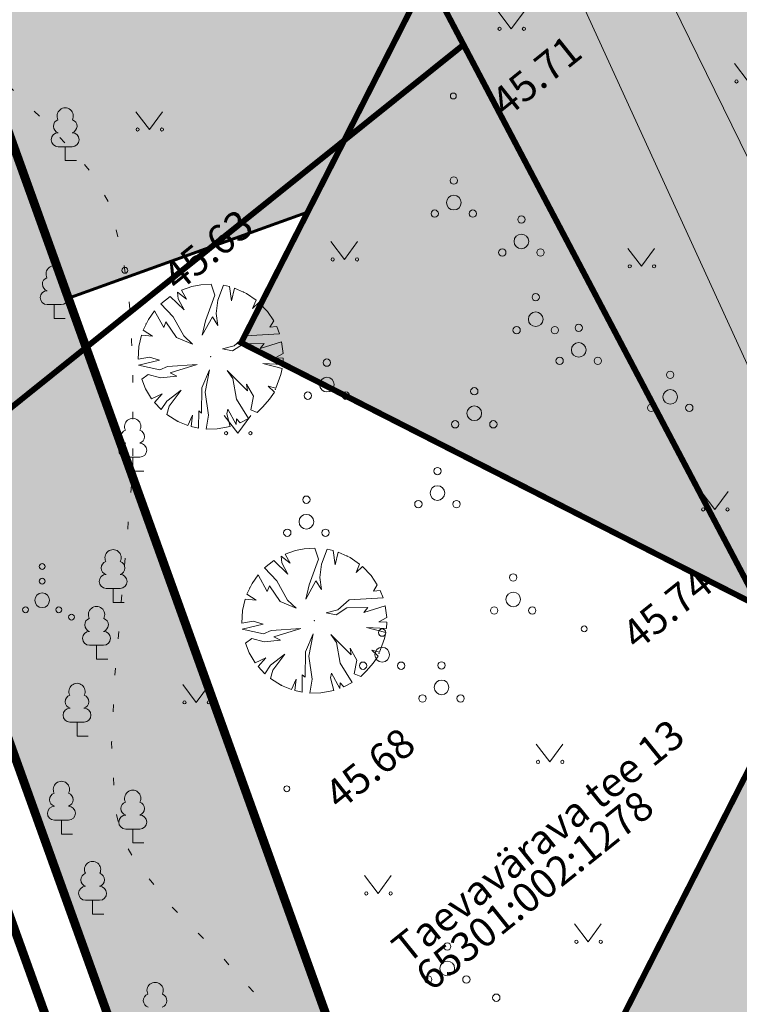
# Model space of a CAD drawing. Units: metres. Extents: x 549178 to 551332673, y 6580383 to 6581512140.
# Drawn here: x 551260 to 551285, y 6581306 to 6581339 of the extents above; entities that cross this region are included whole.
import ezdxf

# ---------------------------------------------------------------- set-up
doc = ezdxf.new("R2010")
doc.units = ezdxf.units.M
doc.header["$MEASUREMENT"] = 0
for name, pattern in [('CENTER', [2, 1.25, -0.25, 0.25, -0.25]), ('KATASTRIPIIR', [0.02, 0.01, 0.01]), ('KOLVIK', [1.25, 0.25, -1])]:
    doc.linetypes.add(name, pattern=pattern)
doc.layers.add('00_LOOV_DP_hoonestus_Pen_No__1', color=7, linetype='Continuous', lineweight=13)
for name, color, linetype in [('00_Loov_DP_hoonestusala', 193, 'CENTER'), ('00_LOOV_DP_PV_Tee S_idutee planeeritav', 7, 'Continuous'), ('00_LOOV_jalgtee_hatch', 7, 'Continuous'), ('00_LOOV_P_DP_Olol tee', 7, 'Continuous'), ('00_LOOV_TPV_Olemasolev_PIIR', 32, 'Continuous'), ('HALJASTUS', 7, 'Continuous'), ('korgus-eh2000', 7, 'Continuous'), ('PIIR_sisemine', 7, 'Continuous'), ('PUU', 7, 'Continuous')]:
    doc.layers.add(name, color=color, linetype=linetype)
for name, color, linetype, lineweight, true_color in [('00_LOOV_DP_P_hoonestus', 7, 'Continuous', 13, 0xfd8379), ('00_LOOV_DP_P_Planeeritav haljastus_Pen_No__170', 7, 'Continuous', 13, 0x9f9f00), ('00_LOOV_DP_P_Tee S_idutee planeeritav_Pen_No__102', 7, 'Continuous', 13, 0xcccccc)]:
    doc.layers.add(name, color=color, linetype=linetype, lineweight=lineweight, true_color=true_color)
doc.styles.add('GENERATED_STYLE_1', font='Arial.ttf')

# ---------------------------------------------------------------- blocks, each defined once
blk = doc.blocks.new('Tree Plan 26_5')
at = {"layer": '00_LOOV_DP_P_Planeeritav haljastus_Pen_No__170', "color": 54, "linetype": 'Continuous', "lineweight": 13, "true_color": 0x9f9f00}
for p, q in [((-481, 2423), (-728, 2361)), ((-728, 2361), (-469, 1831)), ((-352, 2053), (-481, 2423)), ((0, 2470), (-363, 2444)), ((-363, 2444), (-352, 2053)), ((443, 2430), (0, 2470)), ((495, 2144), (443, 2430)), ((689, 2372), (652, 2027)), ((1002, 2258), (689, 2372)), ((-1310, 2095), (-1670, 1820)), ((-976, 2270), (-1310, 2095)), ((-834, 1805), (-976, 2270)), ((378, 1466), (495, 2144)), ((652, 2027), (378, 1466)), ((899, 1870), (1002, 2258)), ((1144, 2190), (899, 1870)), ((1485, 1974), (1144, 2190)), ((-1670, 1820), (-1369, 1492)), ((-378, 1167), (-834, 1805)), ((-469, 1831), (-587, 1857)), ((-587, 1857), (-209, 1088)), ((1750, 1744), (1485, 1974)), ((1629, 1505), (1750, 1744)), ((-1917, 1558), (-2099, 1302)), ((-1747, 1492), (-1917, 1558)), ((-1329, 1336), (-1820, 1671)), ((-1820, 1671), (-1747, 1492)), ((-1369, 1492), (-1329, 1336)), ((730, 1114), (1199, 1414)), ((1199, 1414), (1629, 1505)), ((2061, 1363), (1342, 1180)), ((1499, 893), (2061, 1363)), ((-2099, 1302), (-1434, 893)), ((-169, 411), (-378, 1167)), ((-209, 1088), (-169, 411)), ((287, 450), (978, 1114)), ((978, 1114), (730, 1114)), ((1342, 1180), (1160, 958)), ((2167, 1187), (1851, 958)), ((2340, 791), (2167, 1187)), ((-2363, 721), (-2440, 385)), ((-2268, 979), (-2363, 721)), ((-2033, 997), (-2268, 979)), ((-1903, 541), (-2033, 997)), ((-1434, 893), (-1004, 319)), ((1160, 958), (287, 450)), ((1851, 958), (1499, 893)), ((2437, 408), (2340, 791)), ((-2440, 385), (-2489, 98)), ((-1512, 280), (-1903, 541)), ((-717, 163), (-1642, 476)), ((-1642, 476), (-1512, 280)), ((2085, 267), (2437, 408)), ((-2489, 98), (-2203, 7)), ((-2203, 7), (-2470, -46)), ((-1004, 319), (-717, 163)), ((2460, 229), (2085, 267)), ((2464, -176), (2460, 229)), ((-2470, -46), (-2411, -541)), ((743, -98), (1329, -59)), ((1134, -215), (743, -98)), ((1747, -632), (1134, -215)), ((1329, -59), (1903, -371)), ((1903, -371), (1877, -163)), ((1877, -163), (2414, -526)), ((2414, -526), (2464, -176)), ((-2411, -541), (-2356, -744)), ((-2356, -744), (-1694, -593)), ((-1694, -593), (-2310, -876)), ((-795, -893), (-573, -515)), ((-573, -515), (-235, -424)), ((-235, -424), (-547, -697)), ((560, -1232), (587, -528)), ((587, -528), (704, -1010)), ((2324, -837), (1747, -632)), ((-2310, -876), (-2227, -1068)), ((-2227, -1068), (-1981, -958)), ((-1981, -958), (-2153, -1212)), ((-1421, -1219), (-795, -893)), ((-547, -697), (-743, -1167)), ((2158, -1203), (2324, -837)), ((-2153, -1212), (-1928, -1544)), ((-1928, -1544), (-1382, -1010)), ((-743, -1167), (-1737, -1757)), ((-1382, -1010), (-1421, -1219)), ((495, -1401), (261, -1062)), ((261, -1062), (560, -1232)), ((704, -1010), (821, -1936)), ((1877, -1258), (1525, -1010)), ((1525, -1010), (2158, -1203)), ((2001, -1449), (1877, -1258)), ((652, -1831), (495, -1401)), ((1905, -1573), (1616, -1375)), ((1616, -1375), (2001, -1449)), ((1650, -1839), (1905, -1573)), ((-1737, -1757), (-1543, -1929)), ((-1543, -1929), (-1342, -1805)), ((-1342, -1805), (-1361, -2062)), ((704, -2368), (652, -1831)), ((821, -1936), (1097, -2214)), ((1409, -2029), (1650, -1839)), ((-1361, -2062), (-1029, -2246)), ((-1029, -2246), (-625, -2390)), ((-625, -2390), (-534, -2105)), ((-534, -2105), (-506, -2418)), ((327, -2449), (222, -2014)), ((222, -2014), (506, -2418)), ((1097, -2214), (1409, -2029)), ((-506, -2418), (-117, -2468)), ((-117, -2468), (327, -2449)), ((506, -2418), (704, -2368))]:
    blk.add_line(p, q, dxfattribs=at)
for p in [(0, 2470), (-2470, 0), (0, 0), (0, 0), (2470, 0), (0, -2470)]:
    blk.add_point(p, dxfattribs=at)

msp = doc.modelspace()

# ---------------------------------------------------------------- hatches: boundary and pattern name
at = {"layer": '00_LOOV_DP_P_hoonestus', "linetype": 'Continuous', "lineweight": 13, "true_color": 0xfd8379}
for points in [[(551301.90102, 6581346.92662), (551282.29558, 6581356.90795), (551267.77729, 6581328.39095), (551287.38272, 6581318.40962), (551295.09557, 6581333.55928)], [(551279.80366, 6581303.52275), (551299.40909, 6581293.54142), (551309.39042, 6581313.14686), (551316.19587, 6581326.5142), (551296.59044, 6581336.49553), (551288.87759, 6581321.34587)]]:
    msp.add_hatch(color=11, dxfattribs=at).paths.add_polyline_path(points)
at = {"layer": '00_LOOV_DP_P_Tee S_idutee planeeritav_Pen_No__102', "linetype": 'Continuous', "lineweight": 13, "true_color": 0xcccccc}
h = msp.add_hatch(color=254, dxfattribs=at)
edge = h.paths.add_edge_path()
edge.add_line((551235.42175, 6581382.80513), (551284.80641, 6581245.51708))
edge.add_arc((551298.921, 6581250.59431), 15, 199.784452, 289.378804)
edge.add_line((551303.89818, 6581236.44413), (551312.00671, 6581232.3242))
edge.add_line((551312.00671, 6581232.3242), (551329.06817, 6581265.71826))
edge.add_line((551329.06817, 6581265.71826), (551324.58741, 6581267.99493))
edge.add_line((551324.58741, 6581267.99493), (551325.71986, 6581270.22373))
edge.add_line((551325.71986, 6581270.22373), (551330.20161, 6581267.94656))
edge.add_line((551330.20161, 6581267.94656), (551347.18546, 6581301.43315))
edge.add_line((551347.18546, 6581301.43315), (551332.03001, 6581309.13362))
edge.add_line((551332.03001, 6581309.13362), (551314.99808, 6581275.67146))
edge.add_line((551314.99808, 6581275.67146), (551319.47922, 6581273.3946))
edge.add_line((551319.47922, 6581273.3946), (551318.34677, 6581271.16579))
edge.add_line((551318.34677, 6581271.16579), (551313.86405, 6581273.44346))
edge.add_line((551313.86405, 6581273.44346), (551301.43221, 6581248.91388))
edge.add_line((551301.43221, 6581248.91388), (551305.88256, 6581246.65266))
edge.add_arc((551298.921, 6581250.59431), 8, 199.784452, 330.481371, ccw=False)
edge.add_line((551291.39321, 6581247.88645), (551255.31349, 6581348.18712))
edge.add_line((551255.31349, 6581348.18712), (551257.81814, 6581349.88264))
edge.add_line((551257.81814, 6581349.88264), (551260.61623, 6581345.7387))
edge.add_line((551260.61623, 6581345.7387), (551291.93175, 6581367.26358))
edge.add_line((551291.93175, 6581367.26358), (551270.01525, 6581398.29261))
edge.add_line((551270.01525, 6581398.29261), (551247.3464, 6581382.72406))
edge.add_line((551247.3464, 6581382.72406), (551250.17708, 6581378.60249))
edge.add_line((551250.17708, 6581378.60249), (551245.52253, 6581375.40574))
edge.add_line((551245.52253, 6581375.40574), (551241.48781, 6581386.62217))
edge.add_arc((551251.33974, 6581390.88953), 10.73643, 145.238747, 203.419811, ccw=False)
edge.add_line((551242.51939, 6581397.01099), (551227.78248, 6581384.77369))
edge.add_arc((551230.91833, 6581381.1359), 4.80282, 20.337604, 130.762092, ccw=False)
h.paths.add_polyline_path([(551249.37178, 6581364.70494), (551247.99532, 6581368.53145), (551250.79754, 6581364.47108), (551279.63935, 6581384.27921), (551281.90392, 6581380.98192), (551253.05284, 6581361.16741), (551255.88348, 6581357.04583), (551252.87108, 6581354.97696)], flags=16)
at = {"layer": '00_LOOV_jalgtee_hatch', "linetype": 'Continuous', "lineweight": 0}
h = msp.add_hatch(dxfattribs=at)
h.set_pattern_fill('ANSI38', color=41)
h.set_pattern_definition([(45, (0, 0), (-0.0883883476483, 0.0883883476483), []), (135, (0, 0), (-0.265165042945, 0.0883883476483), [0.3125, -0.1875])])
edge = h.paths.add_edge_path()
edge.add_line((551260.61623, 6581345.7387), (551257.07025, 6581343.30338))
edge.add_line((551257.07025, 6581343.30338), (551261.21236, 6581331.78843))
edge.add_line((551261.21236, 6581331.78843), (551254.62555, 6581329.41905))
edge.add_line((551254.62555, 6581329.41905), (551235.40551, 6581382.85025))
edge.add_arc((551231.35492, 6581381.47251), 4.27849, 18.784856, 50.354628)
edge.add_line((551234.08474, 6581384.76699), (551232.57644, 6581383.41071))
edge.add_arc((551231.03671, 6581381.25324), 2.65055, 20.175709, 54.485494, ccw=False)
edge.add_line((551233.52462, 6581382.16742), (551253.41997, 6581326.85887))
edge.add_line((551253.41997, 6581326.85887), (551270.04122, 6581332.83779))
edge.add_line((551270.04122, 6581332.83779), (551284.55951, 6581361.35479))
edge.add_line((551284.55951, 6581361.35479), (551284.1732, 6581361.91728))
edge.add_line((551284.1732, 6581361.91728), (551260.61623, 6581345.7387))

# ---------------------------------------------------------------- linework, layer by layer
at = {"layer": '00_LOOV_DP_hoonestus_Pen_No__1', "color": 7, "linetype": 'Continuous', "lineweight": 13, "const_width": 0.2, "flags": 128}
for points in [[(551301.90102, 6581346.92662), (551282.29558, 6581356.90795), (551267.77729, 6581328.39095), (551287.38272, 6581318.40962), (551295.09557, 6581333.55928)], [(551279.80366, 6581303.52275), (551299.40909, 6581293.54142), (551309.39042, 6581313.14686), (551316.19587, 6581326.5142), (551296.59044, 6581336.49553), (551288.87759, 6581321.34587)]]:
    msp.add_lwpolyline(points, close=True, dxfattribs=at)
at = {"layer": '00_Loov_DP_hoonestusala', "color": 187, "ltscale": 3, "true_color": 0x4d3267, "const_width": 0.3}
msp.add_lwpolyline([(551239.13914, 6581366.55919), (551247.20838, 6581375.35041), (551272.58171, 6581392.77642), (551335.78831, 6581313.98015), (551290.2105, 6581224.58512)], close=True, dxfattribs=at)
at = {"layer": '00_LOOV_DP_PV_Tee S_idutee planeeritav', "const_width": 0.3}
for points in [[(551336.48692, 6581306.90647), (551347.24004, 6581301.40543), (551330.17746, 6581267.95883), (551325.71986, 6581270.22373), (551324.58741, 6581267.99493), (551329.06817, 6581265.71826), (551312.0502, 6581232.3021), (551303.89818, 6581236.44413, -0.41214143), (551284.80641, 6581245.51708), (551235.42175, 6581382.80513)], [(551301.43221, 6581248.91388), (551305.88256, 6581246.65266, -0.64135362), (551291.39321, 6581247.88645), (551255.31349, 6581348.18712), (551257.81814, 6581349.88264)]]:
    msp.add_lwpolyline(points, format="xyb", dxfattribs=at)
at = {"layer": '00_LOOV_DP_PV_Tee S_idutee planeeritav'}
msp.add_lwpolyline([(551238.37554, 6581368.68493), (551288.28325, 6581229.94281)], dxfattribs=at)
at = {"layer": '00_LOOV_DP_PV_Tee S_idutee planeeritav', "const_width": 0.1}
msp.add_lwpolyline([(551261.88966, 6581329.90555), (551270.04122, 6581332.83779), (551284.55951, 6581361.35479), (551284.1732, 6581361.91728), (551260.61623, 6581345.7387), (551257.77024, 6581349.88264), (551255.31349, 6581348.18712), (551261.21236, 6581331.78843)], dxfattribs=at)
at = {"layer": '00_LOOV_P_DP_Olol tee', "color": 7, "linetype": 'Continuous', "lineweight": 0, "flags": 128}
msp.add_lwpolyline([(551301.48, 6581302.34), (551291.7, 6581321.1), (551281.6, 6581341.69), (551272.12, 6581360.84), (551263.18883, 6581378.51212), (551262.26, 6581380.35), (551261.54695, 6581380.01905), (551259.89, 6581379.25), (551269.42, 6581359.12), (551279.13, 6581340.52), (551288.51, 6581320.02), (551298.43, 6581300.78)], dxfattribs=at)
at = {"layer": '00_LOOV_TPV_Olemasolev_PIIR', "linetype": 'KATASTRIPIIR', "const_width": 0.2, "flags": 128}
for points in [[(551229.21, 6581370.53), (551248.47, 6581316.98), (551275.35, 6581338.54), (551262.54, 6581362.83), (551240.61, 6581382.95)], [(551248.47, 6581316.98), (551275.35, 6581338.54), (551304.75, 6581282.79), (551278.95, 6581232.24)]]:
    msp.add_lwpolyline(points, close=True, dxfattribs=at)
at = {"layer": 'HALJASTUS', "color": 58, "linetype": 'Continuous', "lineweight": 0, "true_color": 0x5b5b00}
for p, q in [((551276.51424, 6581339.68698), (551276.97764, 6581339.08027)), ((551276.97764, 6581339.08027), (551277.42323, 6581339.68698)), ((551284.58564, 6581337.89568), (551285.04905, 6581337.28897)), ((551264.18684, 6581336.25844), (551264.65024, 6581335.65173)), ((551264.65024, 6581335.65173), (551265.09582, 6581336.25844)), ((551270.83098, 6581331.83415), (551271.29439, 6581331.22745)), ((551271.29439, 6581331.22745), (551271.73997, 6581331.83415)), ((551280.95128, 6581331.5996), (551281.41469, 6581330.99289)), ((551281.41469, 6581330.99289), (551281.86027, 6581331.5996)), ((551267.19986, 6581325.91532), (551267.66327, 6581325.30861)), ((551267.66327, 6581325.30861), (551268.10885, 6581325.91532)), ((551283.44994, 6581323.31826), (551283.91334, 6581322.71156)), ((551283.91334, 6581322.71156), (551284.35892, 6581323.31826)), ((551265.78418, 6581316.74821), (551266.24759, 6581316.14151)), ((551266.24759, 6581316.14151), (551266.69317, 6581316.74821)), ((551277.8261, 6581314.7196), (551278.28951, 6581314.11289)), ((551278.28951, 6581314.11289), (551278.73509, 6581314.7196)), ((551271.97698, 6581310.23858), (551272.44038, 6581309.63188)), ((551272.44038, 6581309.63188), (551272.88596, 6581310.23858)), ((551279.1322, 6581308.59366), (551279.59561, 6581307.98696)), ((551279.59561, 6581307.98696), (551280.04119, 6581308.59366))]:
    msp.add_line(p, q, dxfattribs=at)
at = {"layer": 'HALJASTUS', "color": 104, "linetype": 'KOLVIK', "lineweight": 0, "true_color": 0x029e21, "flags": 128}
msp.add_lwpolyline([(551298.751, 6581193.817), (551299.91652, 6581212.73114), (551300.1132, 6581214.1501), (551300.30145, 6581214.91935), (551300.64373, 6581215.94501), (551301.19139, 6581217.20998), (551303.48284, 6581222.25635), (551305.15294, 6581225.60542), (551306.1905, 6581227.01352), (551308.19495, 6581229.59194), (551309.25786, 6581231.47267), (551309.60801, 6581232.63834), (551310.66165, 6581237.98916), (551311.29286, 6581240.36561), (551312.40964, 6581245.65197), (551312.94376, 6581248.80441), (551313.52682, 6581252.71197), (551313.57534, 6581254.60342), (551313.51807, 6581255.13247), (551313.16977, 6581255.96089), (551312.35695, 6581256.98812), (551311.1129, 6581258.14791), (551305.17606, 6581262.73287), (551302.8212, 6581264.35752), (551300.65284, 6581265.89026), (551299.65203, 6581266.82322), (551298.718, 6581267.85616), (551297.95076, 6581268.82245), (551297.05002, 6581269.65546), (551295.94919, 6581270.0553), (551294.54812, 6581270.42182), (551293.147, 6581270.38851), (551291.44568, 6581270.32186), (551289.67768, 6581270.22191), (551288.47674, 6581270.35519), (551287.66788, 6581270.60668), (551285.96656, 6581271.57297), (551284.96581, 6581273.00575), (551284.46538, 6581274.53849), (551284.16518, 6581276.17118), (551283.76121, 6581277.82775), (551283.36049, 6581279.25139), (551282.49313, 6581280.7175), (551281.65917, 6581281.71712), (551280.92527, 6581282.31687), (551279.92446, 6581282.98327), (551278.22314, 6581283.44976), (551276.896, 6581283.698), (551273.50483, 6581284.99551), (551272.74325, 6581285.59636), (551271.5757, 6581286.62928), (551271.10866, 6581287.59557), (551270.44149, 6581289.89469), (551270.2747, 6581291.76061), (551270.44149, 6581293.54466), (551270.69564, 6581295.08255), (551271.10866, 6581296.8767), (551271.24206, 6581298.80928), (551271.07527, 6581300.6419), (551270.67496, 6581302.64111), (551269.77113, 6581304.26041), (551268.63691, 6581305.79315), (551267.06905, 6581307.52579), (551265.36773, 6581309.22514), (551264.26685, 6581310.59127), (551263.73314, 6581311.4576), (551263.46628, 6581312.6238), (551263.36508, 6581314.77499), (551263.4652, 6581316.94081), (551264.08252, 6581324.0178), (551264.08849, 6581327.05783), (551264.04213, 6581328.44625), (551264.00529, 6581329.40251), (551263.816, 6581330.855), (551263.67392, 6581331.62767), (551263.28549, 6581333.12753), (551262.73315, 6581334.10217), (551262.03352, 6581334.92972), (551260.63424, 6581336.38252), (551255.26929, 6581341.62548), (551254.63937, 6581342.65471), (551254.2495, 6581343.66077), (551254.05456, 6581344.60193), (551253.98959, 6581345.61579), (551253.98959, 6581346.80036), (551254.07967, 6581356.51111), (551253.98809, 6581357.35693), (551253.85736, 6581357.94954), (551253.37463, 6581359.01424), (551251.96528, 6581361.31728), (551250.11599, 6581363.12343), (551247.36628, 6581364.94385), (551242.96519, 6581367.76189), (551240.57551, 6581369.08289), (551237.90425, 6581369.73966), (551234.3, 6581370.39)], dxfattribs=at)
at = {"layer": 'HALJASTUS', "color": 58, "linetype": 'Continuous', "lineweight": 0, "true_color": 0x5b5b00}
for centre, radius in [((551276.57662, 6581339.08027), 0.05501), ((551277.4054, 6581339.08027), 0.05501), ((551284.64802, 6581337.28897), 0.05501), ((551264.24922, 6581335.65173), 0.05501), ((551265.078, 6581335.65173), 0.05501), ((551270.89336, 6581331.22745), 0.05501), ((551271.72214, 6581331.22745), 0.05501), ((551281.01367, 6581330.99289), 0.05501), ((551281.84245, 6581330.99289), 0.05501), ((551267.26224, 6581325.30861), 0.05501), ((551268.09103, 6581325.30861), 0.05501), ((551283.51232, 6581322.71156), 0.05501), ((551284.3411, 6581322.71156), 0.05501), ((551260.99777, 6581320.7684), 0.1), ((551260.99777, 6581320.2684), 0.1), ((551260.99777, 6581319.6184), 0.25), ((551260.43277, 6581319.2934), 0.1), ((551261.56277, 6581319.2934), 0.1), ((551261.99777, 6581319.0434), 0.1), ((551265.84656, 6581316.14151), 0.05501), ((551266.67534, 6581316.14151), 0.05501), ((551277.88848, 6581314.11289), 0.05501), ((551278.71726, 6581314.11289), 0.05501), ((551272.03936, 6581309.63188), 0.05501), ((551272.86814, 6581309.63188), 0.05501), ((551279.19458, 6581307.98696), 0.05501), ((551280.02336, 6581307.98696), 0.05501)]:
    msp.add_circle(centre, radius, dxfattribs=at)
at = {"layer": 'korgus-eh2000', "color": 7, "linetype": 'Continuous', "lineweight": 0}
for centre in [(551275.004, 6581336.792), (551263.816, 6581330.855), (551279.461, 6581318.644), (551269.331, 6581313.199)]:
    msp.add_circle(centre, 0.1, dxfattribs=at)
at = {"layer": 'PUU', "color": 58, "linetype": 'Continuous', "lineweight": 0, "true_color": 0x5b5b00}
for p, q in [((551262.0225, 6581335.06667), (551261.5425, 6581335.06667)), ((551261.7825, 6581334.59167), (551261.7825, 6581335.06667)), ((551262.1625, 6581334.59167), (551261.7825, 6581334.59167)), ((551261.64683, 6581329.68783), (551261.16683, 6581329.68783)), ((551261.40683, 6581329.21283), (551261.40683, 6581329.68783)), ((551261.78683, 6581329.21283), (551261.40683, 6581329.21283)), ((551264.32252, 6581324.4928), (551263.84252, 6581324.4928)), ((551264.08252, 6581324.0178), (551264.08252, 6581324.4928)), ((551264.46252, 6581324.0178), (551264.08252, 6581324.0178)), ((551263.65354, 6581320.02225), (551263.17354, 6581320.02225)), ((551263.41354, 6581319.54725), (551263.41354, 6581320.02225)), ((551263.79354, 6581319.54725), (551263.41354, 6581319.54725)), ((551263.08999, 6581318.08335), (551262.60999, 6581318.08335)), ((551262.84999, 6581317.60835), (551262.84999, 6581318.08335)), ((551263.22999, 6581317.60835), (551262.84999, 6581317.60835)), ((551262.42441, 6581315.46755), (551261.94441, 6581315.46755)), ((551262.18441, 6581314.99255), (551262.18441, 6581315.46755)), ((551262.56441, 6581314.99255), (551262.18441, 6581314.99255)), ((551261.89296, 6581312.13048), (551261.41296, 6581312.13048)), ((551261.65296, 6581311.65548), (551261.65296, 6581312.13048)), ((551264.32252, 6581311.82712), (551263.84252, 6581311.82712)), ((551264.08252, 6581311.35212), (551264.08252, 6581311.82712)), ((551262.03296, 6581311.65548), (551261.65296, 6581311.65548)), ((551264.46252, 6581311.35212), (551264.08252, 6581311.35212)), ((551262.95592, 6581309.40016), (551262.47592, 6581309.40016)), ((551262.71592, 6581308.92516), (551262.71592, 6581309.40016)), ((551263.09592, 6581308.92516), (551262.71592, 6581308.92516))]:
    msp.add_line(p, q, dxfattribs=at)
for centre, radius in [((551275.0194, 6581333.91242), 0.125), ((551275.0194, 6581333.16242), 0.25), ((551274.3694, 6581332.78742), 0.125), ((551275.6694, 6581332.78742), 0.125), ((551277.32106, 6581332.58867), 0.125), ((551277.32106, 6581331.83867), 0.25), ((551276.67106, 6581331.46367), 0.125), ((551277.97106, 6581331.46367), 0.125), ((551277.80929, 6581329.94113), 0.125), ((551277.80929, 6581329.19113), 0.25), ((551277.15929, 6581328.81613), 0.125), ((551278.45929, 6581328.81613), 0.125), ((551279.27396, 6581328.89605), 0.125), ((551279.27396, 6581328.14605), 0.25), ((551270.69512, 6581327.71162), 0.125), ((551278.62396, 6581327.77105), 0.125), ((551279.92396, 6581327.77105), 0.125), ((551270.69512, 6581326.96162), 0.25), ((551282.3906, 6581327.29541), 0.125), ((551275.71687, 6581326.73621), 0.125), ((551270.04512, 6581326.58662), 0.125), ((551271.34512, 6581326.58662), 0.125), ((551282.3906, 6581326.54541), 0.25), ((551275.71687, 6581325.98621), 0.25), ((551281.7406, 6581326.17041), 0.125), ((551283.0406, 6581326.17041), 0.125), ((551275.06687, 6581325.61121), 0.125), ((551276.36687, 6581325.61121), 0.125), ((551274.46145, 6581324.01902), 0.125), ((551274.46145, 6581323.26902), 0.25), ((551269.99765, 6581323.04362), 0.125), ((551273.81145, 6581322.89402), 0.125), ((551275.11145, 6581322.89402), 0.125), ((551269.99765, 6581322.29362), 0.25), ((551269.34765, 6581321.91862), 0.125), ((551270.64765, 6581321.91862), 0.125), ((551277.04206, 6581320.39608), 0.125), ((551277.04206, 6581319.64608), 0.25), ((551276.39206, 6581319.27108), 0.125), ((551277.69206, 6581319.27108), 0.125), ((551272.57826, 6581318.51495), 0.125), ((551272.57826, 6581317.76495), 0.25), ((551271.92826, 6581317.38995), 0.125), ((551273.22826, 6581317.38995), 0.125), ((551274.60092, 6581317.40019), 0.125), ((551274.60092, 6581316.65019), 0.25), ((551273.95092, 6581316.27519), 0.125), ((551275.25092, 6581316.27519), 0.125), ((551274.79673, 6581307.82574), 0.125), ((551274.79673, 6581307.07574), 0.25), ((551274.14673, 6581306.70074), 0.125), ((551275.44673, 6581306.70074), 0.125), ((551276.46703, 6581306.08136), 0.125)]:
    msp.add_circle(centre, radius, dxfattribs=at)
for centre, radius, start, end in [((551261.7825, 6581336.11167), 0.27697, 332.579899, 207.4201), ((551261.61245, 6581335.76425), 0.23257, 109.021736, 253.14154), ((551261.95259, 6581335.76425), 0.23256, 286.850816, 70.985909), ((551261.54501, 6581335.30416), 0.23751, 90.001601, 269.395297), ((551262.02, 6581335.30416), 0.23751, 270.604703, 89.998399), ((551261.40683, 6581330.73283), 0.27697, 332.579899, 207.4201), ((551261.23678, 6581330.38541), 0.23257, 109.021736, 253.14154), ((551261.57692, 6581330.38541), 0.23256, 286.850816, 70.985909), ((551261.16934, 6581329.92532), 0.23751, 90.001601, 269.395297), ((551261.64433, 6581329.92532), 0.23751, 270.604703, 89.998399), ((551264.08252, 6581325.5378), 0.27697, 332.579899, 207.4201), ((551263.91247, 6581325.19038), 0.23257, 109.021736, 253.14154), ((551264.2526, 6581325.19038), 0.23256, 286.850816, 70.985909), ((551263.84502, 6581324.73029), 0.23751, 90.001601, 269.395297), ((551264.32001, 6581324.73029), 0.23751, 270.604703, 89.998399), ((551263.41354, 6581321.06725), 0.27697, 332.579899, 207.4201), ((551263.24349, 6581320.71983), 0.23257, 109.021736, 253.14154), ((551263.58363, 6581320.71983), 0.23256, 286.850816, 70.985909), ((551263.17605, 6581320.25974), 0.23751, 90.001601, 269.395297), ((551263.65104, 6581320.25974), 0.23751, 270.604703, 89.998399), ((551262.84999, 6581319.12835), 0.27697, 332.579899, 207.4201), ((551262.67994, 6581318.78093), 0.23257, 109.021736, 253.14154), ((551263.02007, 6581318.78093), 0.23256, 286.850816, 70.985909), ((551262.61249, 6581318.32085), 0.23751, 90.001601, 269.395297), ((551263.08748, 6581318.32085), 0.23751, 270.604703, 89.998399), ((551262.18441, 6581316.51255), 0.27697, 332.579899, 207.4201), ((551262.01436, 6581316.16513), 0.23257, 109.021736, 253.14154), ((551262.3545, 6581316.16513), 0.23256, 286.850816, 70.985909), ((551261.94692, 6581315.70504), 0.23751, 90.001601, 269.395297), ((551262.4219, 6581315.70504), 0.23751, 270.604703, 89.998399), ((551261.65296, 6581313.17548), 0.27697, 332.579899, 207.4201), ((551264.08252, 6581312.87212), 0.27697, 332.579899, 207.4201), ((551261.48291, 6581312.82805), 0.23257, 109.021736, 253.14154), ((551261.82304, 6581312.82805), 0.23256, 286.850816, 70.985909), ((551263.91247, 6581312.5247), 0.23257, 109.021736, 253.14154), ((551264.2526, 6581312.5247), 0.23256, 286.850816, 70.985909), ((551261.41546, 6581312.36797), 0.23751, 90.001601, 269.395297), ((551261.89045, 6581312.36797), 0.23751, 270.604703, 89.998399), ((551263.84502, 6581312.06461), 0.23751, 90.001601, 269.395297), ((551264.32001, 6581312.06461), 0.23751, 270.604703, 89.998399), ((551262.71592, 6581310.44516), 0.27697, 332.579899, 207.4201), ((551262.54586, 6581310.09774), 0.23257, 109.021736, 253.14154), ((551262.886, 6581310.09774), 0.23256, 286.850816, 70.985909), ((551262.47842, 6581309.63765), 0.23751, 90.001601, 269.395297), ((551262.95341, 6581309.63765), 0.23751, 270.604703, 89.998399), ((551264.84533, 6581306.32683), 0.27697, 332.579899, 207.4201), ((551264.67528, 6581305.97941), 0.23257, 109.021736, 253.14154), ((551265.01541, 6581305.97941), 0.23256, 286.850816, 70.985909)]:
    msp.add_arc(centre, radius, start, end, dxfattribs=at)

# ---------------------------------------------------------------- block references
at = {"layer": '00_LOOV_DP_P_Planeeritav haljastus_Pen_No__170', "color": 54, "linetype": 'Continuous', "lineweight": 13, "true_color": 0x9f9f00, "xscale": 0.001, "yscale": 0.001, "rotation": 153.1399095619685}
for p in [(551266.73756, 6581327.9149), (551270.26763, 6581318.92253)]:
    msp.add_blockref('Tree Plan 26_5', p, dxfattribs=at)

# ---------------------------------------------------------------- texts
at = {"layer": 'korgus-eh2000', "color": 7, "linetype": 'Continuous', "lineweight": 0, "char_height": 1, "attachment_point": 1, "rotation": 38.74, "style": 'GENERATED_STYLE_1'}
for s, insert in [('\\A1;{\\pql;\\fArial|b0|i0|c0|p34; 45.71}', (551275.94704, 6581336.61372)), ('\\A1;{\\pql;\\fArial|b0|i0|c0|p34; 45.63}', (551264.75904, 6581330.67672)), ('\\A1;{\\pql;\\fArial|b0|i0|c0|p34; 45.74}', (551280.40404, 6581318.46572)), ('\\A1;{\\pql;\\fArial|b0|i0|c0|p34; 45.68}', (551270.27404, 6581313.02072))]:
    msp.add_mtext(s, dxfattribs=dict(at, insert=insert))
at = {"layer": 'PIIR_sisemine', "color": 1, "linetype": 'Continuous', "lineweight": 0, "char_height": 1, "attachment_point": 4, "rotation": 38.74, "style": 'GENERATED_STYLE_1'}
for s, insert in [('\\A1;{\\pql;\\fArial|b0|i0|c0|p34;Taevavärava tee 13}', (551273.12082, 6581307.59005)), ('\\A1;{\\pql;\\fArial|b0|i0|c0|p34;65301:002:1278}', (551273.93027, 6581306.65489))]:
    msp.add_mtext(s, dxfattribs=dict(at, insert=insert))

doc.saveas('drawing.dxf')
